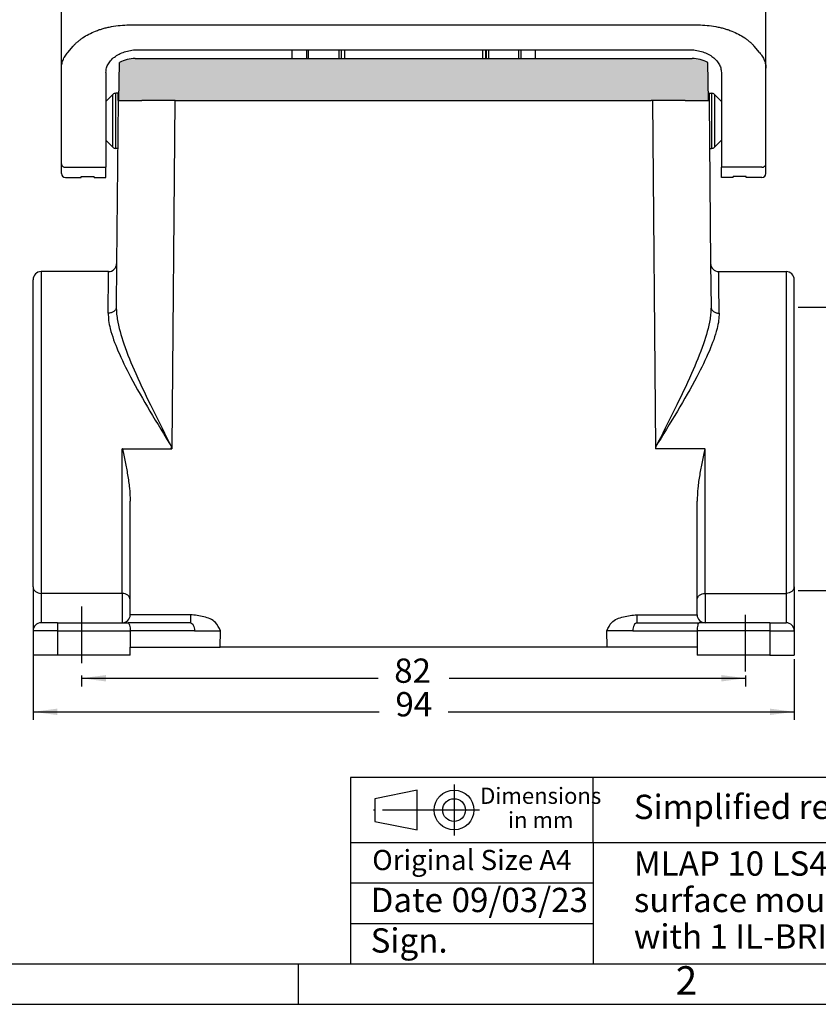
# Model space of a CAD drawing. Units: millimetres. Extents: x -273 to 24, y 383 to 593.
# Drawn here: x -207 to -109, y 383 to 504 of the extents above; entities that cross this region are included whole.
import ezdxf

# ---------------------------------------------------------------- set-up
doc = ezdxf.new("R2010")
doc.units = ezdxf.units.MM
doc.linetypes.add('DASHED', pattern=[15, 7, -8])
doc.linetypes.add('DOT_CENTER', pattern=[14, 12, -1, 0, -1])
doc.layers.add('1', color=7, linetype='Continuous')
doc.styles.add('CONVERTER_11', font='ARIAL.TTF', dxfattribs={"width": 1.38})
doc.styles.add('CONVERTER_12', font='ARIAL.TTF', dxfattribs={"width": 1.2})
doc.styles.add('CONVERTER_13', font='simplex.shx', dxfattribs={"width": 0.95})
doc.dimstyles.new('ME10_DIM_12', dxfattribs={"dimtxt": 3, "dimasz": 3, "dimexe": 1, "dimexo": 0.5, "dimgap": 2, "dimtad": 0, "dimtih": 1, "dimtoh": 1, "dimdsep": 46, "dimtxsty": 'CONVERTER_13', "dimsah": 1, "dimcen": 0.09, "dimclrd": 2, "dimclre": 2, "dimclrt": 4, "dimadec": 0, "dimazin": 0, "dimtfac": 1, "dimtdec": 4, "dimtix": 1, "dimtmove": 0, "dimatfit": 3, "dimfxl": 1, "dimtolj": 1, "dimtzin": 0, "dimarcsym": 0})
doc.dimstyles.new('ME10_DIM_13', dxfattribs={"dimtxt": 3, "dimasz": 3, "dimexe": 1, "dimexo": 0.5, "dimgap": 2, "dimtad": 0, "dimdsep": 46, "dimtxsty": 'CONVERTER_13', "dimsah": 1, "dimcen": 0.09, "dimclrd": 2, "dimclre": 2, "dimclrt": 4, "dimadec": 0, "dimazin": 0, "dimtfac": 1, "dimtdec": 4, "dimtix": 1, "dimtmove": 0, "dimatfit": 3, "dimfxl": 1, "dimtolj": 1, "dimtzin": 0, "dimarcsym": 0})
doc.dimstyles.new('ME10_DIM_14', dxfattribs={"dimtxt": 3, "dimasz": 3, "dimexe": 1, "dimexo": 0.5, "dimgap": 2, "dimtad": 0, "dimdsep": 46, "dimtxsty": 'CONVERTER_13', "dimsah": 1, "dimcen": 0.09, "dimclrd": 2, "dimclre": 2, "dimclrt": 4, "dimadec": 0, "dimazin": 0, "dimtfac": 1, "dimtdec": 4, "dimtix": 1, "dimtmove": 0, "dimatfit": 3, "dimfxl": 1, "dimtolj": 1, "dimtzin": 0, "dimarcsym": 0})

# ---------------------------------------------------------------- blocks, each defined once
blk = doc.blocks.new('_formato_A4', base_point=(33.57633515120619, 382.643006391433))
at = {"layer": '1', "color": 7, "linetype": 'Continuous'}
for p, q in [((18.64159564179442, 410.6430063914331), (-166.3584043582056, 410.6430063914331)), ((-166.3584043582056, 410.6430063914331), (-166.3584043582056, 387.643006391433)), ((-136.3584043582056, 402.6430063914331), (-136.3584043582056, 410.6430063914331)), ((-158.1084043582056, 409.0930063914332), (-163.3584043582056, 408.0430063914332)), ((-158.1084043582056, 404.1930063914322), (-158.1084043582056, 409.0930063914332)), ((-163.3584043582056, 408.0430063914332), (-163.3584043582056, 405.2430063914321)), ((-163.3584043582056, 405.2430063914321), (-158.1084043582056, 404.1930063914322)), ((-166.3584043582056, 402.6430063914331), (18.64159564179442, 402.6430063914331)), ((-136.3584043582056, 402.6430063914331), (-136.3584043582056, 387.6430063914331)), ((-166.3584043582056, 397.643006391433), (-136.3584043582056, 397.643006391433)), ((-166.3584043582056, 392.6430063914329), (-136.3584043582056, 392.6430063914329)), ((-268.3584043582061, 387.643006391433), (-172.758404358206, 387.643006391433)), ((-172.758404358206, 387.643006391433), (-76.9584043582056, 387.643006391433)), ((-172.758404358206, 382.643006391433), (-172.758404358206, 387.643006391433)), ((-273.3584043582058, 382.643006391433), (23.64159564179442, 382.643006391433))]:
    blk.add_line(p, q, dxfattribs=at)
at = {"layer": '1', "color": 7, "linetype": 'DOT_CENTER'}
for p, q in [((-153.5584043582054, 409.7930063914332), (-153.5584043582054, 403.4930063914321)), ((-150.4088291769755, 406.6430063914331), (-164.0584043582054, 406.6430063914331))]:
    blk.add_line(p, q, dxfattribs=at)
at = {"layer": '1', "color": 7, "linetype": 'Continuous'}
for radius in [2.44999999999979, 1.399999999999807]:
    blk.add_circle((-153.5584043582054, 406.6430063914331), radius, dxfattribs=at)
at = {"layer": '1', "color": 7}
for s, insert, char_height, attachment_point, line_spacing_factor, style in [('Dimensions', (-142.8584043582056, 408.1430063914331), 2, 5, 0.90036014405762, 'CONVERTER_12'), ('Simplified representation with dimensions without tolerance', (-131.3584043582056, 406.6430063914331), 3, 4, 0.90036014405762, 'CONVERTER_12'), ('in mm', (-142.8584043582056, 405.1430063914331), 2, 5, 0.60024009603842, 'CONVERTER_12'), ('Original Size A4', (-151.3584043582056, 400.1430063914331), 2.5, 5, 0.60024009603842, 'CONVERTER_11'), ('MLAP 10 LS40\\Psurface mounting housing, size "57.27", high construction, 1xM40 side entry,\\Pwith 1 IL-BRID lever and cover', (-131.3584043582056, 395.1430063914331), 3, 4, 0.90036014405762, 'CONVERTER_12'), ('Date', (-163.8584043582056, 395.143006391433), 3, 4, 1.32052821128451, 'CONVERTER_12'), ('09/03/23', (-153.8584043582056, 395.143006391433), 3, 4, 1.32052821128451, 'CONVERTER_12'), ('Sign.', (-163.8584043582056, 390.1430063914329), 3, 4, 1.32052821128451, 'CONVERTER_12'), ('2', (-124.8584043582058, 385.143006391433), 3.5, 5, 1.32052821128451, 'CONVERTER_12')]:
    blk.add_mtext(s, dxfattribs=dict(at, insert=insert, char_height=char_height, attachment_point=attachment_point, line_spacing_factor=line_spacing_factor, style=style))
blk = doc.blocks.new('*D4')
at = {"layer": '1', "color": 2, "linetype": 'Continuous'}
for p, q in [((-111.0475091240753, 468.772974245813), (-100.4663079732391, 468.772974245813)), ((-101.4663079732391, 468.772974245813), (-101.4663079732391, 454.772974245813)), ((-101.4663079732391, 447.772974245813), (-101.4663079732391, 433.772974245813)), ((-111.0475091240753, 433.772974245813), (-100.4663079732391, 433.772974245813))]:
    blk.add_line(p, q, dxfattribs=at)
at = {"layer": '1', "color": 2}
for points in [[(-101.0713504804769, 465.772974245813), (-101.8612654660013, 465.772974245813), (-101.4663079732391, 468.772974245813)], [(-101.8612654660013, 436.772974245813), (-101.0713504804769, 436.772974245813), (-101.4663079732391, 433.772974245813)]]:
    blk.add_solid(points, dxfattribs=at)
at = {"layer": '1', "color": 4, "insert": (-105.3663079732391, 449.772974245813), "char_height": 3, "attachment_point": 7, "rotation": 0.00013888888888888892, "line_spacing_factor": 0.60024009603842, "style": 'CONVERTER_13'}
blk.add_mtext('M40', dxfattribs=at)
blk = doc.blocks.new('*D5')
at = {"layer": '1', "color": 2, "linetype": 'Continuous'}
for p, q in [((-199.547509124086, 423.272974245813), (-199.547509124086, 421.917946604806)), ((-117.547509124086, 423.272974245813), (-117.547509124086, 421.917946604806)), ((-199.547509124086, 422.917946604806), (-162.947509124086, 422.917946604806)), ((-154.147509124086, 422.917946604806), (-117.547509124086, 422.917946604806))]:
    blk.add_line(p, q, dxfattribs=at)
at = {"layer": '1', "color": 2}
for points in [[(-196.547509124086, 423.3129040975682), (-196.547509124086, 422.5229891120438), (-199.547509124086, 422.917946604806)], [(-120.547509124086, 422.5229891120438), (-120.547509124086, 423.3129040975682), (-117.547509124086, 422.917946604806)]]:
    blk.add_solid(points, dxfattribs=at)
at = {"layer": '1', "color": 4, "insert": (-160.947509124086, 421.417946604806), "char_height": 3, "attachment_point": 7, "rotation": 0.00013888888888888892, "line_spacing_factor": 0.60024009603842, "style": 'CONVERTER_13'}
blk.add_mtext('82', dxfattribs=at)
blk = doc.blocks.new('*D6')
at = {"layer": '1', "color": 2, "linetype": 'Continuous'}
for p, q in [((-205.5475091240753, 428.272974245813), (-205.5475091240753, 417.771023437488)), ((-111.5475091240753, 425.272974245813), (-111.5475091240753, 417.771023437488)), ((-205.5475091240753, 418.771023437488), (-162.7975091240753, 418.771023437488)), ((-154.2975091240753, 418.771023437488), (-111.5475091240753, 418.771023437488))]:
    blk.add_line(p, q, dxfattribs=at)
at = {"layer": '1', "color": 2}
for points in [[(-202.5475091240753, 419.1659809302502), (-202.5475091240753, 418.3760659447258), (-205.5475091240753, 418.771023437488)], [(-114.5475091240753, 418.3760659447258), (-114.5475091240753, 419.1659809302502), (-111.5475091240753, 418.771023437488)]]:
    blk.add_solid(points, dxfattribs=at)
at = {"layer": '1', "color": 4, "insert": (-160.7975091240753, 417.271023437488), "char_height": 3, "attachment_point": 7, "rotation": 0.00013888888888888892, "line_spacing_factor": 0.60024009603842, "style": 'CONVERTER_13'}
blk.add_mtext('94', dxfattribs=at)

msp = doc.modelspace()

# ---------------------------------------------------------------- hatches: boundary and pattern name
at = {"layer": '1', "linetype": 'Continuous'}
h = msp.add_hatch(color=7, dxfattribs=at)
edge = h.paths.add_edge_path()
edge.add_line((-122.2318708075228, 498.9844311856252), (-122.1475091240753, 494.2729742458129))
edge.add_line((-122.1475091240753, 494.2729742458129), (-123.2475091240752, 494.272974245813))
edge.add_line((-123.2475091240752, 494.272974245813), (-124.9975091240752, 494.2729742458129))
edge.add_line((-124.9975091240752, 494.2729742458129), (-128.6454077065447, 494.272974245813))
edge.add_line((-128.6454077065447, 494.272974245813), (-129.043975920786, 494.272974245813))
edge.add_line((-129.043975920786, 494.272974245813), (-129.0975091240753, 494.2729742458129))
edge.add_line((-129.0975091240753, 494.2729742458129), (-129.1975091240753, 494.2729742458129))
edge.add_line((-129.1975091240753, 494.2729742458129), (-187.8975091240753, 494.272974245813))
edge.add_line((-187.8975091240753, 494.272974245813), (-187.9975091240752, 494.272974245813))
edge.add_line((-187.9975091240752, 494.272974245813), (-188.0477756626261, 494.272974245813))
edge.add_line((-188.0477756626261, 494.272974245813), (-188.0532650781061, 494.272974245813))
edge.add_line((-188.0532650781061, 494.272974245813), (-188.4496105416059, 494.272974245813))
edge.add_line((-188.4496105416059, 494.272974245813), (-192.0975091240753, 494.272974245813))
edge.add_line((-192.0975091240753, 494.272974245813), (-193.8475091240753, 494.272974245813))
edge.add_line((-193.8475091240753, 494.272974245813), (-194.9475091240753, 494.272974245813))
edge.add_line((-194.9475091240753, 494.272974245813), (-194.8631474406276, 498.9844311856255))
edge.add_arc((-192.9475091240754, 495.472974245813), 4, 90.00000000001882, 118.6142091015509, ccw=False)
edge.add_spline(control_points=[(-192.9475091240767, 499.472974245813), (-192.8852209920848, 499.472974245813), (-192.7606447281011, 499.4729742458129), (-192.484868792238, 499.4729742458126), (-192.0679001345379, 499.4729742458127), (-191.4652821203472, 499.4729742458123), (-190.7309938981239, 499.4729742458123), (-189.8932217862901, 499.4729742458125), (-188.9841571485165, 499.4729742458127), (-188.3579623906547, 499.472974245813), (-188.0387323762327, 499.472974245813)], knot_values=[0, 0, 0, 0, 0.1868643959757037, 0.373728791951379, 0.8273278075888584, 1.437770369076532, 2.181582834523169, 3.030192474258627, 3.951086704578074, 4.908776747844001, 4.908776747844001, 4.908776747844001, 4.908776747844001], degree=3, periodic=0)
edge.add_line((-188.0387323762327, 499.472974245813), (-129.0562858719177, 499.4729742458129))
edge.add_spline(control_points=[(-129.0562858719177, 499.4729742458129), (-128.7370605017608, 499.472974245813), (-128.1108744935651, 499.4729742458135), (-127.2018204055726, 499.4729742458138), (-126.3640548967594, 499.4729742458143), (-125.6297687777161, 499.4729742458144), (-125.0271490777166, 499.472974245814), (-124.6001967036004, 499.4729742458136), (-124.3244099148971, 499.4729742458132), (-124.1998247869469, 499.472974245813), (-124.1475091240909, 499.4729742458129)], knot_values=[0, 0, 0, 0, 0.9576761104707145, 1.87855802458715, 2.727162263977533, 3.47097263691029, 4.081416381716991, 4.535021363975872, 4.75182975925901, 4.908776747826806, 4.908776747826806, 4.908776747826806, 4.908776747826806], degree=3, periodic=0)
edge.add_arc((-124.1475091240753, 495.4729742458129), 4.000000000000026, 61.385790898444384, 90.00000000022351, ccw=False)

# ---------------------------------------------------------------- linework, layer by layer
at = {"color": 7, "linetype": 'Continuous'}
for p, q in [((-202.047509448716, 498.2918368777009), (-202.047509448716, 506.1933416295896)), ((-115.0475094487158, 498.2918368777007), (-115.0475094486947, 506.1933416295664)), ((-193.6759305454664, 503.6188023733428), (-123.4190883519655, 503.6188023733428)), ((-201.2436618714228, 500.2174076077772), (-200.604133775742, 500.9930241050571)), ((-192.5475094487161, 500.5576886952287), (-124.5475094487159, 500.5576886952287)), ((-173.5475091240753, 499.472974245813), (-173.5475091240753, 500.5576886952287)), ((-171.7975091240753, 500.5576886952287), (-171.7975091240753, 499.472974245813)), ((-171.5475091240753, 499.472974245813), (-171.5475091240753, 500.5576886952287)), ((-167.0475091240753, 499.472974245813), (-167.0475091240753, 500.5576886952287)), ((-150.0475091240753, 500.5576886952287), (-150.0475091240753, 499.4729742458129)), ((-145.5475091240754, 499.4729742458129), (-145.5475091240754, 500.5576886952287)), ((-145.2975091240753, 500.5576886952287), (-145.2975091240753, 499.4729742458129)), ((-143.5475091240753, 500.5576886952287), (-143.5475091240753, 499.4729742458129)), ((-115.8513570260093, 500.2174076077772), (-116.4908851216901, 500.9930241050571)), ((-194.9475091240753, 494.272974245813), (-194.8631474406276, 498.9844311856255)), ((-188.0387323762327, 499.472974245813), (-129.0562858719177, 499.4729742458129)), ((-122.1475091240753, 494.2729742458129), (-122.2318708075228, 498.9844311856252)), ((-202.047509448716, 486.4484859579341), (-202.047509448716, 498.2918368777009)), ((-196.547509448716, 497.7568585423906), (-196.547509448716, 486.0389099357892)), ((-120.5475094487158, 497.7568585423906), (-120.5475094487156, 486.0389099357894)), ((-115.0475094487158, 486.4484859579338), (-115.0475094487158, 498.2918368777007)), ((-196.5475094487165, 494.172974245813), (-195.6939560581232, 495.0265276364063)), ((-195.0475094487165, 495.172974245813), (-195.3404026675299, 495.172974245813)), ((-195.0475091240753, 494.272974245813), (-195.0475094487165, 495.172974245813)), ((-122.0475091240753, 495.1729742458131), (-122.0475091240753, 494.272974245813)), ((-122.0475091240753, 495.1729742458131), (-121.7546159052619, 495.1729742458131)), ((-120.5475091240753, 494.1729742458131), (-121.4010625146685, 495.0265276364063)), ((-196.5475094487165, 494.172974245813), (-196.5475094487165, 489.372974245813)), ((-195.0475091240753, 494.272974245813), (-195.2233466691309, 474.129164396443)), ((-195.0475091240753, 494.272974245813), (-194.9475091240753, 494.272974245813)), ((-194.9475091240753, 494.272974245813), (-193.8475091240753, 494.272974245813)), ((-193.8475091240753, 494.272974245813), (-192.0975091240753, 494.272974245813)), ((-188.4496105416059, 494.272974245813), (-192.0975091240753, 494.272974245813)), ((-188.0532650781061, 494.272974245813), (-188.4496105416059, 494.272974245813)), ((-188.0477756626261, 494.272974245813), (-188.0532650781061, 494.272974245813)), ((-187.9975091240752, 494.272974245813), (-188.0477756626261, 494.272974245813)), ((-187.9975091240752, 494.272974245813), (-187.8975091240753, 494.272974245813)), ((-187.8975091240753, 494.272974245813), (-129.1975091240753, 494.2729742458129)), ((-129.0975091240753, 494.2729742458129), (-129.1975091240753, 494.2729742458129)), ((-129.043975920786, 494.272974245813), (-129.0975091240753, 494.2729742458129)), ((-128.6454077065447, 494.272974245813), (-129.043975920786, 494.272974245813)), ((-124.9975091240752, 494.2729742458129), (-128.6454077065447, 494.272974245813)), ((-124.9975091240752, 494.2729742458129), (-123.2475091240752, 494.272974245813)), ((-123.2475091240752, 494.272974245813), (-122.1475091240753, 494.2729742458129)), ((-122.0475091240753, 494.272974245813), (-122.1475091240753, 494.2729742458129)), ((-122.0475091240753, 494.272974245813), (-121.8717997135842, 474.1386700826243)), ((-120.5475091240753, 494.1729742458131), (-120.5475091240753, 489.372974245813)), ((-196.5475094487165, 489.372974245813), (-195.6939560581232, 488.5194208552198)), ((-120.5475091240753, 489.372974245813), (-121.4010625146685, 488.5194208552198)), ((-195.0989976440408, 488.372974245813), (-195.3404026675299, 488.372974245813)), ((-121.9960206041097, 488.372974245813), (-121.7546159052619, 488.372974245813)), ((-202.047509448716, 485.2729742458129), (-202.047509448716, 486.4484859579341)), ((-196.547509448716, 484.7729742458129), (-196.547509448716, 486.0389099357892)), ((-120.5475094487158, 484.7729742458128), (-120.5475094487156, 486.0389099357894)), ((-115.0475094487158, 485.2729742458128), (-115.0475094487158, 486.4484859579338)), ((-201.547509448716, 484.7729742458129), (-199.5975094487162, 484.7729742458129)), ((-199.5975094487162, 484.9144029660199), (-197.9975094487163, 484.9144029660199)), ((-199.5975094487162, 484.7729742458129), (-199.5975094487162, 484.9144029660199)), ((-197.9975094487163, 484.7729742458129), (-197.9975094487163, 484.9144029660199)), ((-197.9975094487163, 484.7729742458129), (-196.547509448716, 484.7729742458129)), ((-119.0975094487158, 484.7729742458128), (-120.5475094487158, 484.7729742458128)), ((-119.0975094487158, 484.7729742458128), (-119.0975094487158, 484.9144029660199)), ((-117.4975094487156, 484.9144029660199), (-119.0975094487158, 484.9144029660199)), ((-117.4975094487156, 484.7729742458128), (-117.4975094487156, 484.9144029660199)), ((-115.5475094487158, 484.7729742458128), (-117.4975094487156, 484.7729742458128)), ((-196.2231804576305, 473.1473966181228), (-204.5475091240753, 473.1473966181228)), ((-195.2233466691309, 474.129164396443), (-195.2700636342215, 468.7707533479712)), ((-121.8717997135842, 474.1386700826243), (-121.8249546139291, 468.7707533479712)), ((-120.8718377905201, 473.1473966181228), (-112.5475091240753, 473.1473966181228)), ((-205.5475091240753, 466.5729742458129), (-205.5475091240753, 472.1473966181228)), ((-111.5475091240753, 468.772974245813), (-111.5475091240753, 472.1473966181228)), ((-111.5475091240753, 433.772974245813), (-111.5475091240753, 468.772974245813)), ((-205.5475091240753, 435.972974245813), (-205.5475091240753, 466.5729742458129)), ((-194.5067023649268, 451.2729742458129), (-194.5475091240753, 451.272974245813)), ((-194.5067023649268, 451.2729742458129), (-188.531016783082, 451.272974245813)), ((-188.531016783082, 451.272974245813), (-188.4230309776287, 451.272974245813)), ((-128.5640014650686, 451.272974245813), (-128.6719872705219, 451.272974245813)), ((-122.5883158832238, 451.2729742458129), (-128.5640014650686, 451.272974245813)), ((-122.5883158832238, 451.2729742458129), (-122.5475091240753, 451.272974245813)), ((-193.5475091240753, 432.5897479333983), (-193.5475091240753, 444.7746591514729)), ((-123.5475091240753, 432.5897479333983), (-123.5475091240753, 444.7746591514729)), ((-205.5475091240753, 434.2232953085688), (-205.5475091240753, 435.972974245813)), ((-111.5475091240753, 434.2232953085688), (-111.5475091240753, 435.972974245813)), ((-205.5475091240753, 434.2232953085688), (-205.5475091240753, 428.772974245813)), ((-111.5475091240753, 434.2232953085688), (-111.5475091240753, 428.772974245813)), ((-193.5475091240753, 430.772974245813), (-193.5475091240753, 432.5897479333983)), ((-123.5475091240753, 430.772974245813), (-123.5475091240753, 432.5897479333983)), ((-202.5475091240753, 429.772974245813), (-204.5475091240753, 429.772974245813)), ((-202.5475091240753, 429.772974245813), (-194.5475091240753, 429.772974245813)), ((-194.5475091240753, 429.772974245813), (-193.8154583165065, 429.772974245813)), ((-186.1150967610486, 429.772974245813), (-193.8154583165065, 429.772974245813)), ((-130.9799214871021, 429.772974245813), (-123.2795599316441, 429.772974245813)), ((-122.5475091240753, 429.772974245813), (-123.2795599316441, 429.772974245813)), ((-114.5475091240753, 429.772974245813), (-122.5475091240753, 429.772974245813)), ((-114.5475091240753, 429.772974245813), (-112.5475091240753, 429.772974245813)), ((-205.5475091240753, 428.772974245813), (-205.5475091240753, 425.772974245813)), ((-193.5475091240753, 428.772974245813), (-193.5475091240753, 426.772974245813)), ((-182.443441513399, 426.772974245813), (-182.4132107565899, 428.7729742458131)), ((-134.6515767347516, 426.772974245813), (-134.6818074915607, 428.772974245813)), ((-123.5475091240753, 428.772974245813), (-123.5475091240753, 426.772974245813)), ((-111.5475091240753, 428.772974245813), (-111.5475091240753, 425.772974245813)), ((-202.5475091240753, 425.772974245813), (-205.5475091240753, 425.772974245813)), ((-193.5475091240753, 425.772974245813), (-202.5475091240753, 425.772974245813)), ((-193.5475091240753, 426.772974245813), (-182.443441513399, 426.772974245813)), ((-193.5475091240753, 425.772974245813), (-193.5475091240753, 426.772974245813)), ((-134.6515767347516, 426.772974245813), (-182.443441513399, 426.772974245813)), ((-123.5475091240753, 426.772974245813), (-134.6515767347516, 426.772974245813)), ((-123.5475091240753, 426.772974245813), (-123.5475091240753, 425.772974245813)), ((-114.5475091240753, 425.772974245813), (-123.5475091240753, 425.772974245813)), ((-114.5475091240753, 425.772974245813), (-111.5475091240753, 425.772974245813))]:
    msp.add_line(p, q, dxfattribs=at)
at = {"color": 2, "linetype": 'Continuous'}
for p, q in [((-167.803095895155, 500.5576886952287), (-167.803095895155, 499.472974245813)), ((-167.5031986976625, 500.5576886952287), (-167.5031986976625, 499.472974245813)), ((-167.443852204822, 499.4729742458129), (-167.4413671551699, 500.5576886952287)), ((-149.651166043329, 499.4729742458129), (-149.653651092981, 500.5576886952287)), ((-149.5918195504885, 500.5576886952287), (-149.5918195504885, 499.4729742458129)), ((-149.2919223529958, 500.5576886952287), (-149.2919223529958, 499.4729742458129)), ((-195.6939560581232, 488.5194208552198), (-195.6939560581232, 495.0265276364063)), ((-195.3404026675299, 488.372974245813), (-195.3404026675299, 495.172974245813)), ((-121.7546159052619, 495.1729742458131), (-121.7546159052619, 488.372974245813)), ((-121.4010625146685, 495.0265276364063), (-121.4010625146685, 488.5194208552198)), ((-188.0477756626261, 494.272974245813), (-188.4213651239589, 451.4638621691514)), ((-129.043975920786, 494.272974245813), (-128.6736531241917, 451.4638621691514)), ((-201.547509448716, 486.0389099357894), (-196.547509448716, 486.0389099357892)), ((-115.5475094487158, 486.0389099357894), (-120.5475094487156, 486.0389099357894)), ((-204.5475091240753, 473.1473966181228), (-204.5475091240753, 433.4065216209835)), ((-112.5475091240753, 473.1473966181228), (-112.5475091240753, 433.4065216209835)), ((-194.5475091240753, 433.4065216209835), (-194.5475091240753, 451.272974245813)), ((-188.4213651239589, 451.4638621691514), (-188.4230309776287, 451.272974245813)), ((-128.6736531241917, 451.4638621691514), (-128.6719872705219, 451.272974245813)), ((-122.5475091240753, 433.4065216209835), (-122.5475091240753, 451.272974245813)), ((-194.5475091240753, 433.4065216209835), (-204.5475091240753, 433.4065216209835)), ((-204.5475091240753, 433.4065216209835), (-204.5475091240753, 429.772974245813)), ((-194.5475091240753, 433.4065216209835), (-194.5475091240753, 429.772974245813)), ((-122.5475091240753, 433.4065216209835), (-112.5475091240753, 433.4065216209835)), ((-122.5475091240753, 433.4065216209835), (-122.5475091240753, 429.772974245813)), ((-112.5475091240753, 433.4065216209835), (-112.5475091240753, 429.772974245813)), ((-186.1150967610486, 430.7642477103146), (-193.5475472010112, 430.7642477103146)), ((-130.9799214871021, 430.7642477103146), (-123.5474710471394, 430.7642477103146)), ((-202.5475091240753, 429.772974245813), (-202.5475091240753, 428.772974245813)), ((-114.5475091240753, 429.772974245813), (-114.5475091240753, 428.772974245813)), ((-202.5475091240753, 428.772974245813), (-205.5475091240753, 428.772974245813)), ((-202.5475091240753, 428.772974245813), (-202.5475091240753, 425.772974245813)), ((-202.5475091240753, 428.772974245813), (-193.5475091240753, 428.772974245813)), ((-185.6150967610486, 428.772974245813), (-193.5475091240753, 428.772974245813)), ((-131.4799214871021, 428.772974245813), (-123.5475091240753, 428.772974245813)), ((-114.5475091240753, 428.772974245813), (-123.5475091240753, 428.772974245813)), ((-114.5475091240753, 428.772974245813), (-111.5475091240753, 428.772974245813)), ((-114.5475091240753, 428.772974245813), (-114.5475091240753, 425.772974245813))]:
    msp.add_line(p, q, dxfattribs=at)
at = {"color": 7, "linetype": 'Continuous'}
for centre, radius, start, end in [((-192.9475091240754, 495.472974245813), 4, 90.00000000001873, 118.6142091015509), ((-124.1475091240753, 495.4729742458129), 4.000000000000026, 61.38579089844436, 90.00000000022351), ((-195.3404026675299, 494.672974245813), 0.5, 90, 135.0000000000023), ((-121.7546159052619, 494.6729742458131), 0.5000000000000141, 44.99999999998042, 90), ((-195.3404026675299, 488.872974245813), 0.499999999999984, 224.9999999999931, 270), ((-121.7546159052619, 488.872974245813), 0.5, 270, 315.0000000000149), ((-201.547509448716, 485.2729742458129), 0.5, 180, 270), ((-115.5475094487158, 485.2729742458128), 0.5, 270, 0), ((-204.5475091240753, 472.1473966181228), 1, 90, 180), ((-196.2231794830948, 474.1473956350926), 0.9999990169702843, 269.9999441631636, 358.9553680688805), ((-120.8718377912616, 474.1473966173747), 0.9999999992519274, 180.4999999575163, 270.0000000424844), ((-112.5475091240753, 472.1473966181228), 1, 0, 90), ((-194.5475091240753, 430.772974245813), 1, 270, 359.4999999999986), ((-194.5475091240753, 430.772974245813), 0.9999999999999206, 359.4999999999986, 0), ((-122.5475091240753, 430.772974245813), 1, 180, 180.5000000000014), ((-122.5475091240753, 430.772974245813), 0.9999999999999206, 180.5000000000014, 270), ((-204.5475091240753, 428.772974245813), 1, 90, 180), ((-112.5475091240753, 428.772974245813), 1, 0, 90)]:
    msp.add_arc(centre, radius, start, end, dxfattribs=at)
for points, knots in [([(-200.604133775742, 500.9930241050571), (-200.5256370469746, 501.0788839401379), (-200.3560373083877, 501.2643923560789), (-200.0677343326894, 501.5309835047697), (-199.7535444962293, 501.7874299908604), (-199.2941646420967, 502.117432734419), (-198.6630474871066, 502.4918554811773), (-197.9538912279805, 502.8150910987159), (-197.3529539765566, 503.0355590140374), (-196.8795747140306, 503.1831037649013), (-196.3892842149824, 503.3119085179191), (-195.6904604871154, 503.4594333490758), (-194.7782099081721, 503.5900870002366), (-194.044877301414, 503.6091909818431), (-193.6759305454664, 503.6188023733428)], [0, 0, 0, 0, 0.3488884489584381, 0.7538070285226476, 1.176616755275762, 1.564891299877125, 2.449847131294565, 3.372931403273256, 3.898724681606604, 4.369369309003303, 4.859952060032149, 5.418882758497475, 6.51168762563837, 7.6181707916499, 7.6181707916499, 7.6181707916499, 7.6181707916499]), ([(-123.4190883519655, 503.6188023733428), (-123.0501415956832, 503.6091909815791), (-122.3168089880723, 503.5900869994429), (-121.4045584145832, 503.4594333516368), (-120.7057346757683, 503.3119085136819), (-120.2154442055401, 503.183103778751), (-119.7420648376532, 503.0355589619835), (-119.1411281344929, 502.8150913897679), (-118.4319682412614, 502.49185349779), (-117.7938849617213, 502.1132983427939), (-117.3350161491335, 501.7825019888704), (-117.0213437175426, 501.525478196038), (-116.7389797274488, 501.2643931430912), (-116.5693812615172, 501.0788841892163), (-116.4908851216901, 500.9930241050571)], [0, 0, 0, 0, 1.106483165728747, 2.199288033152929, 2.758218731170156, 3.248801482647459, 3.719446110369013, 4.245239388377969, 5.16832366015925, 6.053279491774553, 6.465837353200878, 6.864365477001851, 7.269284056154086, 7.61817250552182, 7.61817250552182, 7.61817250552182, 7.61817250552182]), ([(-202.047509448716, 498.2918368777009), (-202.0454021512779, 498.3689425143234), (-202.0408508689542, 498.5354725594749), (-202.0033069133755, 498.7788847291724), (-201.940086752897, 499.0319605897237), (-201.8505189934972, 499.2826089741358), (-201.7339285332655, 499.5293267495118), (-201.5913282297017, 499.7717095416505), (-201.4306351722653, 500.000706255361), (-201.3042655868789, 500.1471681369794), (-201.2436618714228, 500.2174076077772)], [0, 0, 0, 0, 0.2312413995975268, 0.4994270531910353, 0.7367661168153861, 1.013036950459703, 1.296457007898499, 1.554080701827383, 1.855964610431162, 2.134152723858291, 2.134152723858291, 2.134152723858291, 2.134152723858291]), ([(-196.547509448716, 497.7568585423906), (-196.5321673431347, 497.9413410351182), (-196.5009045304407, 498.3172632987552), (-196.2553147540828, 498.8518339058037), (-195.8796679305618, 499.3393998438859), (-195.3750747644676, 499.7630223227203), (-194.7660544730969, 500.1091762149696), (-194.074092897656, 500.3637786533874), (-193.325322599292, 500.5270726522513), (-192.8084598777623, 500.5474172488569), (-192.5475094487161, 500.5576886952287)], [0, 0, 0, 0, 0.5517938722844642, 1.124397223977942, 1.733584305957399, 2.387493293733167, 3.086592356008554, 3.824987617145517, 4.59210029698569, 5.374315095028063, 5.374315095028063, 5.374315095028063, 5.374315095028063]), ([(-124.5475094487159, 500.5576886952287), (-124.2865590196697, 500.547417248857), (-123.7696962981401, 500.5270726522511), (-123.0209259997758, 500.3637786533875), (-122.3289644243351, 500.1091762149698), (-121.7199441329643, 499.7630223227202), (-121.2153509668701, 499.3393998438859), (-120.8397041433491, 498.8518339058039), (-120.594114366991, 498.3172632987553), (-120.5628515542971, 497.9413410351182), (-120.5475094487158, 497.7568585423906)], [0, 0, 0, 0, 0.7822147980424583, 1.549327477882631, 2.287722739019621, 2.986821801294971, 3.640730789070706, 4.249917871050251, 4.822521222743693, 5.374315095028213, 5.374315095028213, 5.374315095028213, 5.374315095028213]), ([(-115.8513570260093, 500.2174076077772), (-115.7835909347981, 500.1385253778227), (-115.6575134401014, 499.991766501826), (-115.4922012481513, 499.7536903000974), (-115.3562868017943, 499.5202628239293), (-115.2410757620208, 499.2730157121063), (-115.1549306053622, 499.0319588693092), (-115.0917124262895, 498.7788852234564), (-115.0541679307381, 498.5354724502141), (-115.0496167152236, 498.368942479754), (-115.0475094487158, 498.2918368777007)], [0, 0, 0, 0, 0.3117868308933716, 0.5800733842171811, 0.868227765030929, 1.121119063959791, 1.39738989759452, 1.634728961230271, 1.902914614745588, 2.134156014353701, 2.134156014353701, 2.134156014353701, 2.134156014353701]), ([(-192.9475091240767, 499.472974245813), (-192.8852209920848, 499.472974245813), (-192.7606447281011, 499.4729742458129), (-192.484868792238, 499.4729742458126), (-192.0679001345379, 499.4729742458127), (-191.4652821203472, 499.4729742458123), (-190.7309938981239, 499.4729742458123), (-189.8932217862901, 499.4729742458125), (-188.9841571485165, 499.4729742458127), (-188.3579623906547, 499.472974245813), (-188.0387323762327, 499.472974245813)], [0, 0, 0, 0, 0.1868643959757037, 0.373728791951379, 0.8273278075888584, 1.437770369076532, 2.181582834523169, 3.030192474258627, 3.951086704578074, 4.908776747844001, 4.908776747844001, 4.908776747844001, 4.908776747844001]), ([(-129.0562858719177, 499.4729742458129), (-128.7370605017608, 499.472974245813), (-128.1108744935651, 499.4729742458135), (-127.2018204055726, 499.4729742458138), (-126.3640548967594, 499.4729742458143), (-125.6297687777161, 499.4729742458144), (-125.0271490777166, 499.472974245814), (-124.6001967036004, 499.4729742458136), (-124.3244099148971, 499.4729742458132), (-124.1998247869469, 499.472974245813), (-124.1475091240909, 499.4729742458129)], [0, 0, 0, 0, 0.9576761104707145, 1.87855802458715, 2.727162263977533, 3.47097263691029, 4.081416381716991, 4.535021363975872, 4.75182975925901, 4.908776747826806, 4.908776747826806, 4.908776747826806, 4.908776747826806]), ([(-194.5067023649268, 451.2729742458129), (-194.3914119191776, 450.7327965546051), (-194.1626598171151, 449.6610096452668), (-193.858509204775, 448.0411594518845), (-193.611415000981, 446.4166243782114), (-193.5687087119197, 445.3193507501263), (-193.5475091240753, 444.7746591514729)], [0, 0, 0, 0, 1.656893517611068, 3.287504845745863, 4.945263772722534, 6.579351221333521, 6.579351221333521, 6.579351221333521, 6.579351221333521]), ([(-188.531016783082, 451.272974245813), (-188.521879291037, 451.2888823339986), (-188.5036043266427, 451.3206984459642), (-188.4761912777812, 451.3684211027494), (-188.4487782333402, 451.416142331856), (-188.4305027987208, 451.4479556161344), (-188.4213651239589, 451.4638621691514)], [0, 0, 0, 0, 0.0550367992814926, 0.1100734015885539, 0.1651070712075203, 0.2201401499906163, 0.2201401499906163, 0.2201401499906163, 0.2201401499906163]), ([(-128.5640014650686, 451.272974245813), (-128.5731389571135, 451.2888823339986), (-128.5914139215076, 451.3206984459644), (-128.6188269703694, 451.3684211027494), (-128.6462400148105, 451.4161423318558), (-128.6645154494298, 451.4479556161345), (-128.6736531241917, 451.4638621691514)], [0, 0, 0, 0, 0.0550367992815062, 0.110073401588554, 0.165107071207471, 0.2201401499906164, 0.2201401499906164, 0.2201401499906164, 0.2201401499906164]), ([(-122.5883158832238, 451.2729742458129), (-122.7036063289722, 450.732796554609), (-122.9323584310347, 449.6610096452708), (-123.2365090433755, 448.0411594518873), (-123.4836032471696, 446.4166243782099), (-123.526309536231, 445.319350750125), (-123.5475091240753, 444.7746591514729)], [0, 0, 0, 0, 1.656893517599249, 3.287504845745881, 4.945263772726586, 6.579351221333523, 6.579351221333523, 6.579351221333523, 6.579351221333523]), ([(-182.4132107565899, 428.7729742458131), (-182.5806887570689, 429.1507601687504), (-182.9717663868944, 430.0329274790451), (-184.4942500350039, 430.584684356463), (-185.5665317606595, 430.7034756690713), (-186.1150967610486, 430.7642477103146)], [0, 0, 0, 0, 1.198906853596654, 2.799565516642132, 4.476169063933854, 4.476169063933854, 4.476169063933854, 4.476169063933854]), ([(-134.6818074915607, 428.772974245813), (-134.5143294910817, 429.1507601687504), (-134.1232518612563, 430.032927479045), (-132.6007682131467, 430.5846843564631), (-131.5284864874912, 430.7034756690713), (-130.9799214871021, 430.7642477103146)], [0, 0, 0, 0, 1.198906853596752, 2.79956551664223, 4.476169063933868, 4.476169063933868, 4.476169063933868, 4.476169063933868]), ([(-193.8154583165065, 429.772974245813), (-193.7780887333365, 429.750196552589), (-193.6723776517532, 429.685762988434), (-193.6166600453222, 429.4433350942178), (-193.5558142159589, 429.1410068087673), (-193.5504129799544, 428.9016558969503), (-193.5475091240753, 428.772974245813)], [0, 0, 0, 0, 0.1277070145789767, 0.3612576641877428, 0.6908406395349167, 1.074066120518973, 1.074066120518973, 1.074066120518973, 1.074066120518973]), ([(-123.2795599316441, 429.772974245813), (-123.3169295148141, 429.7501965525892), (-123.4226405963974, 429.6857629884339), (-123.4783582028284, 429.443335094218), (-123.5392040321918, 429.1410068087671), (-123.5446052681961, 428.9016558969503), (-123.5475091240753, 428.772974245813)], [0, 0, 0, 0, 0.1277070145790224, 0.3612576641877726, 0.690840639534949, 1.074066120519005, 1.074066120519005, 1.074066120519005, 1.074066120519005])]:
    msp.add_open_spline(points, degree=3, knots=knots, dxfattribs=at)
at = {"color": 2, "linetype": 'Continuous'}
for points, knots in [([(-202.047509448716, 486.4484859579341), (-202.044108101576, 486.4125550679307), (-202.0372000156281, 486.3395801090971), (-201.9834001398607, 486.2390060301633), (-201.9028180660257, 486.1535086790077), (-201.7979878600478, 486.0889669608135), (-201.6769950710965, 486.0468655130444), (-201.5909849444045, 486.0415810588943), (-201.547509448716, 486.0389099357894)], [0, 0, 0, 0, 0.1073664188493391, 0.2180591754206522, 0.3342883836202174, 0.4565990789245058, 0.5839421141675295, 0.7141019684985681, 0.7141019684985681, 0.7141019684985681, 0.7141019684985681]), ([(-115.5475094487158, 486.0389099357894), (-115.5040339530274, 486.0415810588942), (-115.4180238263355, 486.0468655130443), (-115.2970310373841, 486.0889669608135), (-115.1922008314062, 486.1535086790075), (-115.1116187575713, 486.2390060301634), (-115.0578188818039, 486.3395801090969), (-115.0509107958559, 486.4125550679306), (-115.0475094487158, 486.4484859579338)], [0, 0, 0, 0, 0.1301598543307924, 0.2575028895739285, 0.3798135848783132, 0.4960427930777591, 0.6067355496489708, 0.7141019684982202, 0.7141019684982202, 0.7141019684982202, 0.7141019684982202]), ([(-196.2700255868883, 468.014148695259), (-196.2633535227298, 468.7452676653942), (-196.2517646830242, 470.0151622048259), (-196.2381627407853, 471.5056507950112), (-196.2292197638802, 472.4856144658489), (-196.2251935595029, 472.9268025673629), (-196.2231804576305, 473.1473966181228)], [0, 0, 0, 0, 2.193448240644445, 3.809842251636448, 4.471651960153949, 5.13346166867161, 5.13346166867161, 5.13346166867161, 5.13346166867161]), ([(-120.8249926612623, 468.014148695259), (-120.8316647254206, 468.7452676653942), (-120.8432535651264, 470.0151622048261), (-120.8568555073656, 471.5056507950115), (-120.8657984842706, 472.4856144658492), (-120.8698246886477, 472.926802567363), (-120.8718377905201, 473.1473966181228)], [0, 0, 0, 0, 2.193448240644673, 3.809842251636792, 4.471651960154293, 5.133461668671611, 5.133461668671611, 5.133461668671611, 5.133461668671611]), ([(-195.2700636342215, 468.7707533479712), (-195.2737752828448, 468.7241010349094), (-195.2815103515706, 468.6268778813731), (-195.3391695608935, 468.4838012780071), (-195.4334732678398, 468.3476247682918), (-195.564289287095, 468.2270947918621), (-195.7237697523236, 468.130332660929), (-195.9012178841755, 468.0617279815802), (-196.0855006300688, 468.0210106640202), (-196.209400275937, 468.0164031768316), (-196.2700255868883, 468.014148695259)], [0, 0, 0, 0, 0.1397564383488064, 0.2912516237463331, 0.4559712414658053, 0.6334295813440469, 0.8206454572421185, 1.012283621119862, 1.201941441558496, 1.383659102861482, 1.383659102861482, 1.383659102861482, 1.383659102861482]), ([(-195.2700636342215, 468.7707533479712), (-195.2648321445782, 468.5356321383147), (-195.2538813505037, 468.0434664331483), (-195.0464679267669, 466.5078511748726), (-194.3074719201373, 463.9658758022366), (-192.776581667761, 460.2561526224931), (-190.7428708653709, 456.0208585357772), (-189.2110131116325, 453.0139005627681), (-188.4213651239589, 451.4638621691514)], [0, 0, 0, 0, 0.705063514199715, 1.475868905990984, 4.640676109024656, 8.605670978653208, 13.51107585389945, 18.73000898560592, 18.73000898560592, 18.73000898560592, 18.73000898560592]), ([(-121.8249546139291, 468.7707533479712), (-121.8301861035819, 468.5356321381205), (-121.841136897667, 468.0434664329537), (-122.0485503214389, 466.5078511746885), (-122.7875463280115, 463.9658758022386), (-124.3184365803882, 460.2561526224969), (-126.3521473827792, 456.0208585357782), (-127.8840051365177, 453.013900562769), (-128.6736531241917, 451.4638621691514)], [0, 0, 0, 0, 0.705063514781533, 1.475868905992086, 4.640676109015539, 8.605670978653094, 13.51107585389641, 18.73000898560585, 18.73000898560585, 18.73000898560585, 18.73000898560585]), ([(-121.8249546139291, 468.7707533479712), (-121.8212429653011, 468.724101034877), (-121.8135078965709, 468.6268778813406), (-121.7558486872383, 468.4838012779814), (-121.6615449803126, 468.3476247682886), (-121.5307289610626, 468.2270947918873), (-121.3712484958711, 468.1303326608879), (-121.1938003640047, 468.0617279815977), (-121.0095176180945, 468.0210106640428), (-120.8856179722275, 468.0164031768393), (-120.8249926612623, 468.014148695259)], [0, 0, 0, 0, 0.1397564384449616, 0.2912516237463403, 0.4559712414658432, 0.6334295813440565, 0.8206454571849675, 1.012283621125808, 1.201941441519984, 1.383659102865262, 1.383659102865262, 1.383659102865262, 1.383659102865262]), ([(-196.2700255868883, 468.014148695259), (-196.2579132830271, 467.7142417997372), (-196.2320802200774, 467.0746022641292), (-195.9004466213343, 465.4993982623893), (-195.0318348395931, 463.1496439422461), (-193.3453062367601, 459.7626552313073), (-191.07478624384, 455.815365308715), (-189.3251561912321, 452.9460429120703), (-188.4213651239589, 451.4638621691514)], [0, 0, 0, 0, 0.8990901956944956, 1.917573905379841, 4.811801455985633, 8.385872596862145, 13.26001681640427, 18.46810976603918, 18.46810976603918, 18.46810976603918, 18.46810976603918]), ([(-120.8249926612623, 468.014148695259), (-120.8371049651231, 467.7142417997416), (-120.8629380280723, 467.0746022641334), (-121.1945716268185, 465.4993982623768), (-122.0631834085651, 463.1496439422303), (-123.7497120113992, 459.7626552312925), (-126.0202320043109, 455.8153653087146), (-127.7698620569187, 452.9460429120698), (-128.6736531241917, 451.4638621691514)], [0, 0, 0, 0, 0.8990901956815055, 1.91757390537998, 4.811801456036536, 8.385872596862134, 13.26001681640556, 18.46810976603912, 18.46810976603912, 18.46810976603912, 18.46810976603912]), ([(-205.5475091240753, 434.2232953085688), (-205.5316087768503, 434.1151616234041), (-205.4987874124516, 433.8919530683128), (-205.2591918514332, 433.623015365671), (-204.9315536522885, 433.4414154378329), (-204.6775484831374, 433.4183368334884), (-204.5475091240753, 433.4065216209835)], [0, 0, 0, 0, 0.3217009640008471, 0.6640521722912426, 1.03364474147385, 1.421345025436175, 1.421345025436175, 1.421345025436175, 1.421345025436175]), ([(-111.5475091240753, 434.2232953085688), (-111.5634094713003, 434.1151616234041), (-111.5962308356989, 433.891953068313), (-111.8358263967175, 433.6230153656709), (-112.1634645958622, 433.441415437833), (-112.4174697650132, 433.4183368334884), (-112.5475091240753, 433.4065216209835)], [0, 0, 0, 0, 0.3217009640008437, 0.6640521722912662, 1.033644741473887, 1.421345025436169, 1.421345025436169, 1.421345025436169, 1.421345025436169]), ([(-193.5475091240753, 432.5897479333983), (-193.5634094713003, 432.697881618563), (-193.5962308356989, 432.9210901736541), (-193.8358263967174, 433.1900278762964), (-194.1634645958622, 433.3716278041339), (-194.4174697650132, 433.3947064084786), (-194.5475091240753, 433.4065216209835)], [0, 0, 0, 0, 0.321700964000909, 0.6640521722913225, 1.033644741473821, 1.42134502543609, 1.42134502543609, 1.42134502543609, 1.42134502543609]), ([(-123.5475091240753, 432.5897479333983), (-123.5316087768503, 432.697881618563), (-123.4987874124518, 432.9210901736542), (-123.2591918514332, 433.1900278762962), (-122.9315536522884, 433.3716278041341), (-122.6775484831374, 433.3947064084786), (-122.5475091240753, 433.4065216209835)], [0, 0, 0, 0, 0.3217009640009023, 0.6640521722912887, 1.03364474147385, 1.421345025436119, 1.421345025436119, 1.421345025436119, 1.421345025436119]), ([(-186.1150967610486, 430.7642477103146), (-186.1150967610486, 430.6996320018102), (-186.1150967610483, 430.5729668445202), (-186.1150967610478, 430.3891767245537), (-186.1150967610473, 430.2199728281012), (-186.1150967610471, 430.0717857601626), (-186.1150967610475, 429.9502473233739), (-186.1150967610479, 429.8661904058695), (-186.1150967610483, 429.8106181429308), (-186.1150967610485, 429.7855222115189), (-186.1150967610486, 429.772974245813)], [0, 0, 0, 0, 0.1938471255131731, 0.3799954718698473, 0.5513703598995221, 0.7014588148708185, 0.8245566756854714, 0.9159856702659113, 0.9536295673837003, 0.991273464501603, 0.991273464501603, 0.991273464501603, 0.991273464501603]), ([(-130.9799214871021, 430.7642477103146), (-130.979921487102, 430.6996320018101), (-130.9799214871021, 430.5729668445202), (-130.9799214871024, 430.3891767245537), (-130.9799214871028, 430.2199728281012), (-130.9799214871028, 430.0717857601626), (-130.9799214871027, 429.9502473233736), (-130.9799214871026, 429.8661904058695), (-130.9799214871023, 429.8106181429308), (-130.9799214871022, 429.7855222115189), (-130.9799214871021, 429.772974245813)], [0, 0, 0, 0, 0.1938471255132299, 0.3799954718700178, 0.5513703598994084, 0.7014588148708185, 0.824556675685642, 0.9159856702659113, 0.9536295673837003, 0.991273464501603, 0.991273464501603, 0.991273464501603, 0.991273464501603]), ([(-186.1150967610486, 429.772974245813), (-186.0469383749403, 429.7539370243167), (-185.8891678828211, 429.7098703570968), (-185.7390516511332, 429.4592442750291), (-185.6347030243592, 429.1456700850455), (-185.6218822688825, 428.9019601386628), (-185.6150967610486, 428.772974245813)], [0, 0, 0, 0, 0.2059271364542534, 0.4766724821396257, 0.8187222945629937, 1.203293780683862, 1.203293780683862, 1.203293780683862, 1.203293780683862]), ([(-130.9799214871021, 429.772974245813), (-131.0480798732104, 429.7539370243167), (-131.2058503653296, 429.7098703570967), (-131.3559665970173, 429.4592442750293), (-131.4603152237914, 429.1456700850454), (-131.4731359792682, 428.9019601386629), (-131.4799214871021, 428.772974245813)], [0, 0, 0, 0, 0.2059271364542005, 0.4766724821395388, 0.818722294562925, 1.203293780683798, 1.203293780683798, 1.203293780683798, 1.203293780683798])]:
    msp.add_open_spline(points, degree=3, knots=knots, dxfattribs=at)
for points in [[(-185.6150967610486, 428.772974245813), (-185.3482729273436, 428.772974245813), (-184.8146252599339, 428.772974245813), (-184.0141537588192, 428.7729742458129), (-183.2136822577046, 428.7729742458131), (-182.6800345902948, 428.7729742458131), (-182.4132107565899, 428.7729742458131)], [(-131.4799214871021, 428.772974245813), (-131.746745320807, 428.7729742458131), (-132.2803929882168, 428.7729742458134), (-133.0808644893314, 428.7729742458131), (-133.8813359904461, 428.772974245813), (-134.4149836578559, 428.772974245813), (-134.6818074915607, 428.772974245813)]]:
    msp.add_open_spline(points, degree=3, dxfattribs=at)
at = {"layer": '1', "color": 2, "linetype": 'DASHED'}
for p, q in [((-199.547509124086, 431.772974245813), (-199.547509124086, 423.772974245813)), ((-117.547509124086, 423.772974245813), (-117.547509124086, 431.772974245813))]:
    msp.add_line(p, q, dxfattribs=at)

# ---------------------------------------------------------------- block references
at = {"layer": '1'}
msp.add_blockref('_formato_A4', (33.57633515120619, 382.643006391433), dxfattribs=at)

# ---------------------------------------------------------------- dimensions: what is measured, and where the dimension line sits
dim = msp.add_linear_dim(base=(-101.4663079732391, 468.772974245813), p1=(-111.5475091240753, 433.772974245813), p2=(-111.5475091240753, 468.772974245813), angle=90, text='M40', dimstyle='ME10_DIM_12', dxfattribs=at)
dim.commit()
dim.dimension.update_dxf_attribs({"geometry": '*D4', "text_midpoint": (-101.4663079732391, 451.272974245813), "text_rotation": 0.00013888888889})
for base, p1, p2, dimstyle, picture, middle in [((-205.5475091240753, 418.771023437488), (-111.5475091240753, 425.772974245813), (-205.5475091240753, 428.772974245813), 'ME10_DIM_14', '*D6', (-158.5475091240753, 418.771023437488)), ((-199.547509124086, 422.917946604806), (-117.547509124086, 423.772974245813), (-199.547509124086, 423.772974245813), 'ME10_DIM_13', '*D5', (-158.547509124086, 422.917946604806))]:
    dim = msp.add_linear_dim(base=base, p1=p1, p2=p2, dimstyle=dimstyle, dxfattribs=at)
    dim.commit()
    dim.dimension.update_dxf_attribs({"geometry": picture, "text_midpoint": middle, "text_rotation": 0.00013888888889})

doc.saveas('drawing.dxf')
